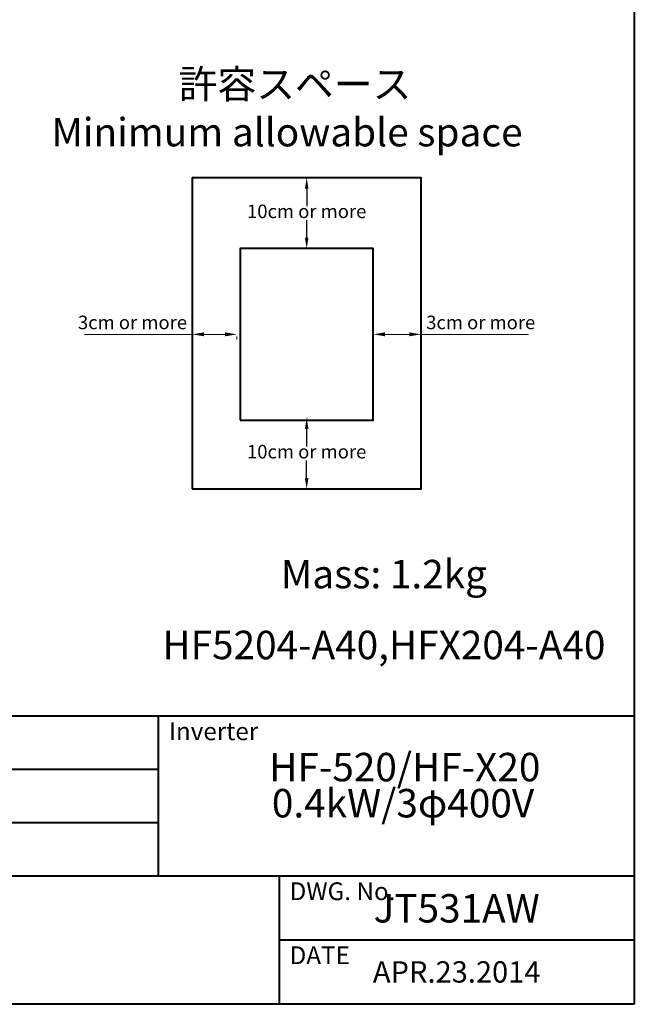
# Model space of a CAD drawing. Units: millimetres. Extents: x 18 to 382, y -45 to 495.
# Drawn here: x 200 to 382, y -45 to 246 of the extents above; entities that cross this region are included whole.
import ezdxf
from ezdxf.enums import TextEntityAlignment as Align

# ---------------------------------------------------------------- set-up
doc = ezdxf.new("R2010")
doc.units = ezdxf.units.MM
doc.layers.get('0').update_dxf_attribs({"lineweight": 40})
doc.layers.add('AM_0', color=7, linetype='Continuous', lineweight=40)
doc.layers.add('AM_5', color=3, linetype='Continuous', lineweight=25)
doc.styles.add('gothic', font='txt')
doc.styles.add('shi_dim_txt_sty', font='ISOCP.SHX', dxfattribs={"width": 0.9, "bigfont": 'EXTFONT.SHX'})
doc.styles.get("Standard").update_dxf_attribs({"font": 'ISOCP.SHX', "bigfont": 'EXTFONT.SHX'})
doc.dimstyles.new('shi_dim_sty$0', dxfattribs={"dimtxt": 4, "dimasz": 3.5, "dimexe": 1.5, "dimexo": 1, "dimgap": 1, "dimtad": 1, "dimdsep": 46, "dimtxsty": 'shi_dim_txt_sty', "dimcen": 0, "dimclrd": 3, "dimclre": 3, "dimclrt": 51, "dimadec": 1, "dimazin": 2, "dimtp": 0.1, "dimtm": 0.1, "dimtfac": 0.71, "dimtmove": 0, "dimatfit": 3, "dimfxl": 1, "dimlwd": 18, "dimlwe": 18, "dimarcsym": 1})
doc.dimstyles.new('Standard$0', dxfattribs={"dimtxt": 0.18, "dimasz": 0.18, "dimexe": 0.18, "dimexo": 0.0625, "dimgap": 0.09, "dimtad": 0, "dimtih": 1, "dimtoh": 1, "dimdec": 4, "dimzin": 0, "dimdsep": 46, "dimtxsty": 'STANDARD', "dimcen": 0.09, "dimadec": 0, "dimazin": 0, "dimtfac": 1, "dimtdec": 4, "dimtofl": 0, "dimtmove": 0, "dimatfit": 3, "dimfxl": 1, "dimtolj": 1, "dimtzin": 0, "dimarcsym": 0})

# ---------------------------------------------------------------- blocks, each defined once
blk = doc.blocks.new('*D9')
at = {"layer": 'AM_5', "color": 3, "lineweight": 18, "transparency": 16777216}
for p, q in [((250.84, 152.84), (219.06, 152.84)), ((250.84, 152.16), (250.84, 151.34)), ((260.55, 152.84), (254.34, 152.84)), ((264.05, 152.16), (264.05, 151.34))]:
    blk.add_line(p, q, dxfattribs=at)
at = {"layer": 'AM_5', "color": 3, "transparency": 16777216}
for points in [[(254.34, 153.42), (254.34, 152.26), (250.84, 152.84)], [(260.55, 153.42), (260.55, 152.26), (264.05, 152.84)]]:
    blk.add_solid(points, dxfattribs=at)
at = {"layer": 'Defpoints', "color": 0, "transparency": 16777216}
for p in [(250.84, 153.16), (264.05, 153.16), (264.05, 152.84)]:
    blk.add_point(p, dxfattribs=at)
at = {"layer": 'AM_5', "color": 51, "transparency": 16777216, "insert": (233.2, 155.84), "char_height": 4, "attachment_point": 5, "style": 'shi_dim_txt_sty'}
blk.add_mtext('3cm or more', dxfattribs=at)
blk = doc.blocks.new('*D10')
at = {"layer": 'AM_5', "color": 3, "lineweight": 18, "transparency": 16777216}
for p, q in [((304.34, 153.84), (304.34, 154.34)), ((307.84, 152.84), (314.97, 152.84)), ((318.47, 152.84), (350.25, 152.84)), ((318.47, 152.16), (318.47, 151.34))]:
    blk.add_line(p, q, dxfattribs=at)
at = {"layer": 'AM_5', "color": 3, "transparency": 16777216}
for points in [[(307.84, 153.42), (307.84, 152.26), (304.34, 152.84)], [(314.97, 153.42), (314.97, 152.26), (318.47, 152.84)]]:
    blk.add_solid(points, dxfattribs=at)
at = {"layer": 'Defpoints', "color": 0, "transparency": 16777216}
for p in [(304.34, 152.84), (304.34, 152.84), (318.47, 153.16)]:
    blk.add_point(p, dxfattribs=at)
at = {"layer": 'AM_5', "color": 51, "transparency": 16777216, "insert": (336.11, 155.84), "char_height": 4, "attachment_point": 5, "style": 'shi_dim_txt_sty'}
blk.add_mtext('3cm or more', dxfattribs=at)
blk = doc.blocks.new('*D11')
at = {"layer": 'AM_5', "color": 0, "lineweight": -2, "transparency": 16777216}
for p, q in [((284.72, 199.11), (284.86, 199.11)), ((284.68, 195.91), (284.68, 190.74)), ((284.68, 181.39), (284.68, 186.56)), ((284.72, 178.19), (284.86, 178.19))]:
    blk.add_line(p, q, dxfattribs=at)
at = {"layer": 'AM_5', "color": 0, "transparency": 16777216}
for points in [[(284.15, 195.91), (285.21, 195.91), (284.68, 199.11)], [(284.15, 181.39), (285.21, 181.39), (284.68, 178.19)]]:
    blk.add_solid(points, dxfattribs=at)
at = {"layer": 'Defpoints', "color": 0, "transparency": 16777216}
for p in [(284.66, 199.11), (284.68, 199.11), (284.66, 178.19)]:
    blk.add_point(p, dxfattribs=at)
at = {"layer": 'AM_5', "color": 0, "transparency": 16777216, "insert": (284.68, 188.65), "char_height": 4, "attachment_point": 5}
blk.add_mtext('10cm or more', dxfattribs=at)
blk = doc.blocks.new('*D12')
at = {"layer": 'AM_5', "color": 0, "lineweight": -2, "transparency": 16777216}
for p, q in [((284.72, 128.13), (284.85, 128.13)), ((284.67, 124.93), (284.67, 119.76)), ((284.67, 110.41), (284.67, 115.58)), ((284.72, 107.21), (284.85, 107.21))]:
    blk.add_line(p, q, dxfattribs=at)
at = {"layer": 'AM_5', "color": 0, "transparency": 16777216}
for points in [[(284.14, 124.93), (285.21, 124.93), (284.67, 128.13)], [(284.14, 110.41), (285.21, 110.41), (284.67, 107.21)]]:
    blk.add_solid(points, dxfattribs=at)
at = {"layer": 'Defpoints', "color": 0, "transparency": 16777216}
for p in [(284.65, 128.13), (284.67, 128.13), (284.65, 107.21)]:
    blk.add_point(p, dxfattribs=at)
at = {"layer": 'AM_5', "color": 0, "transparency": 16777216, "insert": (284.67, 117.67), "char_height": 4, "attachment_point": 5}
blk.add_mtext('10cm or more', dxfattribs=at)

msp = doc.modelspace()

# ---------------------------------------------------------------- linework, layer by layer
at = {"linetype": 'Continuous'}
for p, q in [((381.50718, 494.67489), (381.50718, -45.02511)), ((381.50718, 40.02489), (18.20718, 40.02489)), ((240.80718, 40.02489), (240.80718, -7.22511)), ((240.80718, 24.27489), (18.20718, 24.27489)), ((240.80718, 8.52489), (18.20718, 8.52489)), ((381.50718, -7.22511), (18.20718, -7.22511)), ((276.50718, -7.22511), (276.50718, -45.02511)), ((381.50718, -26.12511), (276.50718, -26.12511)), ((381.50718, -45.02511), (18.20718, -45.02511))]:
    msp.add_line(p, q, dxfattribs=at)
at = {"layer": 'AM_0'}
for points in [[(250.84362, 107.21082), (318.47443, 107.21082), (318.47443, 199.10747), (250.84362, 199.10747)], [(264.97741, 127.48908), (304.34065, 127.48908), (304.34065, 178.19068), (264.97741, 178.19068)]]:
    msp.add_lwpolyline(points, close=True, dxfattribs=at)

# ---------------------------------------------------------------- texts
at = {"linetype": 'Continuous', "style": 'gothic'}
for s, height, p in [('許容スペース', 8.4, (281.21765, 226.73228)), ('Minimum allowable space', 8.4, (278.85795, 212.54765)), ('Mass: 1.2kg', 8.4, (307.50597, 82.02741)), ('HF5204-A40,HFX204-A40', 8.4, (307.50597, 61.09472)), ('HF-520/HF-X20', 8.4, (313.68112, 25.03225)), ('0.4kW/3φ400V', 8.4, (313.14748, 14.37061)), ('JT531AW', 8.4, (329.00718, -16.67511)), ('APR.23.2014', 6.3, (329.00718, -35.46099))]:
    msp.add_text(s, height=height, dxfattribs=at).set_placement(p, align=Align.MIDDLE_CENTER)
for s, p in [('Inverter', (243.94175, 32.9891)), ('DWG. No.', (279.64175, -14.2609)), ('DATE', (279.64175, -33.1609))]:
    msp.add_text(s, height=5.25, dxfattribs=at).set_placement(p)

# ---------------------------------------------------------------- dimensions: what is measured, and where the dimension line sits
at = {"layer": 'AM_5'}
for base, p1, p2, picture, middle in [((284.68047, 199.10747), (284.65903, 178.19068), (284.65903, 199.10747), '*D11', (284.68047, 188.64907)), ((284.67464, 128.12761), (284.6532, 107.21082), (284.6532, 128.12761), '*D12', (284.67464, 117.66922))]:
    dim = msp.add_linear_dim(base=base, p1=p1, p2=p2, angle=90, text='10cm or more', dimstyle='Standard$0', override={"dimtxt": 4, "dimasz": 3.2, "dimtol": 0, "dimlim": 0, "dimtp": 0.1, "dimtm": 0.1, "dimtfac": 0.71, "dimtdec": 2, "dimtolj": 0, "dimtzin": 8}, dxfattribs=at)
    dim.commit()
    dim.dimension.update_dxf_attribs({"geometry": picture, "text_midpoint": middle})
for base, p1, p2, override, picture, middle in [((264.05277, 152.83988), (250.84362, 153.15915), (264.05277, 153.15915), {"dimtxt": 4, "dimdec": 0}, '*D9', (233.20362, 152.83988)), ((304.34065, 152.83988), (318.47443, 153.15915), (304.34065, 152.83988), {"dimdec": 0}, '*D10', (336.11443, 152.83988))]:
    dim = msp.add_linear_dim(base=base, p1=p1, p2=p2, text='3cm or more', dimstyle='shi_dim_sty$0', override=override, dxfattribs=at)
    dim.commit()
    dim.dimension.update_dxf_attribs({"geometry": picture, "text_midpoint": middle, "dimtype": 160})

doc.saveas('drawing.dxf')
